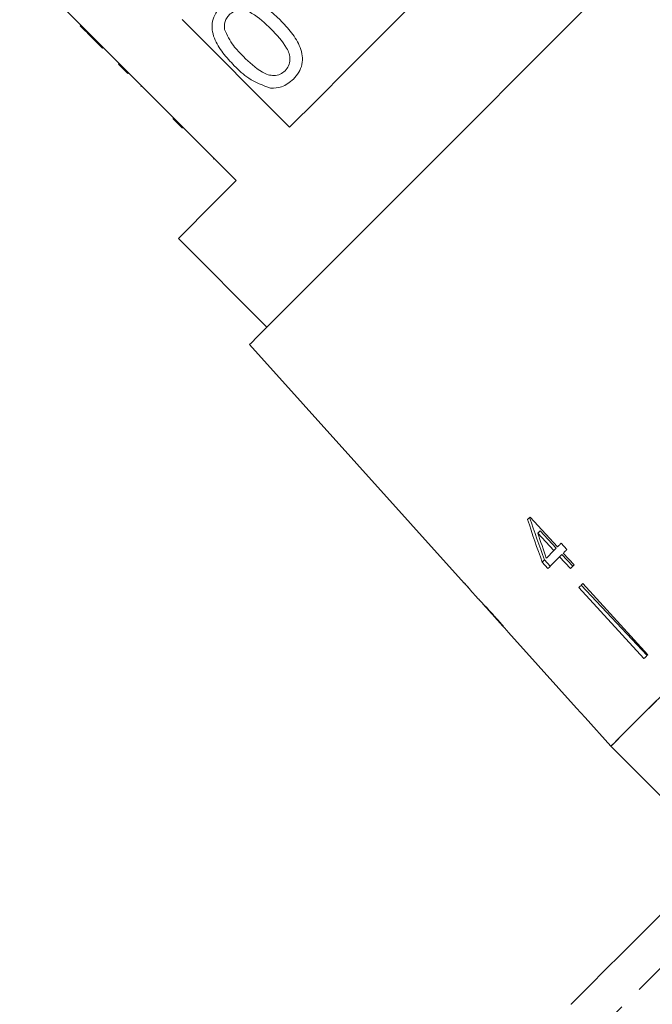
# Model space of a CAD drawing. Units: millimetres. Extents: x -233 to 1153, y 30 to 766.
# Drawn here: x -95 to -29, y 457 to 559 of the extents above; entities that cross this region are included whole.
import ezdxf

# ---------------------------------------------------------------- set-up
doc = ezdxf.new("R2010")
doc.units = ezdxf.units.MM
doc.header["$LTSCALE"] = 2
doc.linetypes.add('PHANTOM', pattern=[12.7, 6.35, -1.27, 1.27, -1.27, 1.27, -1.27])

msp = doc.modelspace()

# ---------------------------------------------------------------- linework, layer by layer
at = {"color": 7, "linetype": 'Continuous', "lineweight": 15}
for p, q in [((-94.95, 565.24), (-84.63, 554.92)), ((-88.68, 558.83), (-88.61, 558.9)), ((-66.93, 548.3), (-78.1, 559.47)), ((-87.31, 557.46), (-87.24, 557.53)), ((-87.31, 557.46), (-86.36, 556.51)), ((-86.36, 556.51), (-86.28, 556.58)), ((-84.7, 554.85), (-84.63, 554.92)), ((-83.71, 553.86), (-84.7, 554.85)), ((-83.64, 553.93), (-84.63, 554.92)), ((-83.71, 553.86), (-83.64, 553.93)), ((-83.64, 553.93), (-72.47, 542.76)), ((-82.36, 552.51), (-82.29, 552.58)), ((-78.05, 548.2), (-79.04, 549.19)), ((-78.6, 548.74), (-78.52, 548.82)), ((-74.84, 544.99), (-74.77, 545.06)), ((-78.48, 536.75), (-69.28, 527.55)), ((-71.1, 525.74), (-48.82, 501)), ((-39.11, 504.75), (-41.96, 507.85)), ((-41.16, 506.19), (-40.93, 506.42)), ((-41.16, 506.19), (-39.49, 504.37)), ((-40.93, 506.42), (-39.25, 504.62)), ((-38.13, 504.49), (-38.73, 505.14)), ((-39.49, 504.37), (-40.27, 503.59)), ((-39.49, 504.37), (-39.25, 504.62)), ((-38.9, 503.73), (-38.65, 503.98)), ((-38.9, 503.73), (-37.77, 502.5)), ((-38.65, 503.98), (-37.51, 502.76)), ((-37.39, 502.88), (-38.52, 504.1)), ((-40.7, 503.17), (-40.46, 503.41)), ((-40.7, 503.17), (-40.11, 502.52)), ((-40.46, 503.41), (-39.86, 502.77)), ((-36.65, 500.79), (-29.82, 493.48)), ((-36.5, 500.94), (-29.73, 493.57)), ((-48.23, 500.34), (-48.2, 500.37)), ((-48.23, 500.34), (-47.34, 499.35)), ((-36.91, 500.53), (-30.14, 493.16)), ((-47.35, 499.37), (-47.33, 499.34)), ((-46.81, 498.77), (-44.76, 496.49)), ((-44.23, 495.91), (-42.96, 494.49)), ((-42.95, 494.49), (-42.96, 494.49)), ((-36.26, 487.04), (-33.58, 484.07)), ((-33.58, 484.07), (-24.38, 474.88))]:
    msp.add_line(p, q, dxfattribs=at)
at = {"color": 7, "linetype": 'Continuous', "lineweight": 15, "flags": 128}
for points in [[(-31.34, 583.89), (-34.22, 581), (-37.31, 577.91), (-40.57, 574.66), (-43.95, 571.28), (-47.4, 567.83), (-50.87, 564.36), (-54.32, 560.91), (-57.7, 557.53), (-60.95, 554.27), (-64.04, 551.18), (-66.93, 548.3)], [(-26.42, 570.42), (-29.65, 567.19), (-33.01, 563.83), (-36.45, 560.39), (-39.94, 556.9), (-43.43, 553.41), (-46.87, 549.97), (-50.23, 546.61), (-53.46, 543.38), (-56.52, 540.32), (-59.37, 537.47), (-61.97, 534.87), (-64.3, 532.54), (-66.32, 530.52), (-68.01, 528.83), (-69.35, 527.49), (-70.32, 526.52), (-70.9, 525.94), (-71.1, 525.74)], [(-72.47, 542.76), (-74.41, 540.82), (-75.99, 539.23), (-77.2, 538.02), (-78.02, 537.21), (-78.43, 536.8), (-78.48, 536.75)], [(-41.96, 507.85), (-42, 507.82), (-42.03, 507.78), (-42.06, 507.75), (-42.1, 507.72), (-42.13, 507.69), (-42.16, 507.65), (-42.19, 507.62), (-42.23, 507.59)], [(-38.73, 505.14), (-38.78, 505.09), (-38.83, 505.04), (-38.87, 504.99), (-38.92, 504.94), (-38.97, 504.89), (-39.02, 504.85), (-39.07, 504.8), (-39.11, 504.75)], [(-40.11, 502.52), (-39.96, 502.66), (-39.81, 502.81), (-39.67, 502.96), (-39.52, 503.11), (-39.36, 503.26), (-39.21, 503.42), (-39.05, 503.57), (-38.9, 503.73)], [(-38.52, 504.1), (-38.47, 504.15), (-38.43, 504.2), (-38.38, 504.25), (-38.33, 504.3), (-38.28, 504.35), (-38.23, 504.39), (-38.18, 504.44), (-38.13, 504.49)], [(-37.77, 502.5), (-37.72, 502.55), (-37.68, 502.59), (-37.63, 502.64), (-37.58, 502.69), (-37.54, 502.74), (-37.49, 502.78), (-37.44, 502.83), (-37.39, 502.88)], [(-48.79, 501.02), (-48.8, 501.01), (-48.81, 501), (-48.81, 501), (-48.82, 501), (-48.82, 501)], [(-48.2, 500.37), (-48.5, 500.69), (-48.79, 501.02)], [(-36.5, 500.94), (-36.55, 500.89), (-36.6, 500.84), (-36.66, 500.79), (-36.71, 500.73), (-36.76, 500.68), (-36.81, 500.63), (-36.86, 500.58), (-36.91, 500.53)], [(-42.95, 494.49), (-37.13, 488.02), (-36.25, 487.05)], [(-29.73, 493.57), (-29.78, 493.52), (-29.83, 493.47), (-29.89, 493.42), (-29.94, 493.36), (-29.99, 493.31), (-30.04, 493.26), (-30.09, 493.21), (-30.14, 493.16)], [(-27.85, 489.79), (-29.7, 487.94), (-31.22, 486.43), (-32.36, 485.28), (-33.14, 484.51), (-33.53, 484.12), (-33.58, 484.07)], [(-28.85, 488.79), (-30.52, 487.12), (-31.85, 485.8), (-32.8, 484.84), (-33.38, 484.26), (-33.58, 484.07)], [(-27.77, 467.25), (-30.26, 464.76), (-32.41, 462.6), (-34.22, 460.8), (-35.66, 459.35), (-36.73, 458.29), (-37.41, 457.6), (-37.71, 457.31), (-37.72, 457.3)]]:
    msp.add_lwpolyline(points, dxfattribs=at)
at = {"color": 8, "linetype": 'PHANTOM', "lineweight": 0, "flags": 128}
msp.add_lwpolyline([(50.18, 539.64), (46.87, 536.33), (43.3, 532.76), (39.51, 528.97), (35.52, 524.98), (31.37, 520.83), (27.08, 516.54), (22.7, 512.16), (18.24, 507.7), (13.75, 503.21), (9.26, 498.72), (4.8, 494.26), (0.42, 489.88), (-3.87, 485.59), (-8.02, 481.44), (-12.01, 477.45), (-15.8, 473.66), (-19.37, 470.09), (-22.68, 466.78), (-25.72, 463.74), (-28.45, 461.01), (-30.87, 458.59), (-32.94, 456.52), (-34.66, 454.8), (-36.01, 453.45), (-36.99, 452.47), (-37.57, 451.89), (-37.77, 451.69)], dxfattribs=at)
at = {"color": 7, "linetype": 'Continuous', "lineweight": 15}
msp.add_arc((-36.17, 486.96), 0.116, 134.2289, 135.5451, dxfattribs=at)
for centre, major_axis, ratio, start_param, end_param in [((-14.27, 529.13), (-14.1, 65.81), 0.481489, 1.796113, 1.867258), ((-13.97, 528.33), (-14.26, 66.47), 0.481184, 1.783545, 1.854011), ((-12.98, 527.33), (-14.28, 66.58), 0.48119, 1.789314, 1.830507), ((23.78, 493.18), (-172.49, 172.49), 0.193011, 1.335549, 1.339242)]:
    msp.add_ellipse(centre, major_axis=major_axis, ratio=ratio, start_param=start_param, end_param=end_param, dxfattribs=at)
for points, knots in [([(-74.05, 560.81), (-73.83, 561.01), (-73.38, 561.4), (-72.54, 561.74), (-71.63, 561.79), (-69.92, 561.24), (-68.8, 560.24), (-67.91, 559.43)], [0, 0, 0, 0, 0.125375, 0.250644, 0.375697, 0.501114, 1, 1, 1, 1]), ([(-72.67, 554.67), (-73.08, 555.1), (-73.89, 555.96), (-74.69, 557.24), (-75.01, 558.4), (-74.98, 559.3), (-74.64, 560.15), (-74.25, 560.59), (-74.05, 560.81)], [0, 0, 0, 0, 0.250495, 0.500372, 0.62544, 0.750208, 0.874982, 1, 1, 1, 1]), ([(-73.21, 559.95), (-73.31, 559.83), (-73.51, 559.6), (-73.72, 559.09), (-73.7, 558.69), (-73.68, 558.45)], [0, 0, 0, 0, 0.28045, 0.560686, 1, 1, 1, 1]), ([(-68.86, 558.48), (-69.48, 559.08), (-70.25, 559.84), (-71.41, 560.4), (-72.06, 560.48), (-72.71, 560.36), (-73.04, 560.08), (-73.21, 559.95)], [0, 0, 0, 0, 0.500352, 0.625529, 0.750515, 0.875254, 1, 1, 1, 1]), ([(-88.68, 558.83), (-88.54, 558.69), (-88.3, 558.45), (-87.96, 558.11), (-87.66, 557.81), (-87.43, 557.58), (-87.31, 557.46)], [0, 0, 0, 0, 0.340039, 0.560064, 0.78009, 1, 1, 1, 1]), ([(-67.91, 559.43), (-67.5, 559), (-66.69, 558.14), (-65.89, 556.86), (-65.57, 555.71), (-65.6, 554.8), (-65.94, 553.96), (-66.33, 553.52), (-66.53, 553.29)], [0, 0, 0, 0, 0.250479, 0.500353, 0.625387, 0.750174, 0.874967, 1, 1, 1, 1]), ([(-73.68, 558.45), (-73.41, 557.86), (-72.91, 556.81), (-72.08, 555.99), (-71.72, 555.63)], [0, 0, 0, 0, 0.558058, 1, 1, 1, 1]), ([(-67.39, 554.15), (-67.25, 554.32), (-66.98, 554.65), (-66.87, 555.3), (-66.94, 555.94), (-67.52, 557.1), (-68.27, 557.87), (-68.86, 558.48)], [0, 0, 0, 0, 0.124655, 0.24942, 0.374386, 0.499591, 1, 1, 1, 1]), ([(-71.72, 555.63), (-71.11, 555.03), (-70.34, 554.28), (-69.18, 553.7), (-68.54, 553.64), (-67.89, 553.74), (-67.56, 554.02), (-67.39, 554.15)], [0, 0, 0, 0, 0.5003633, 0.6255676, 0.7505382, 0.8753041, 1, 1, 1, 1]), ([(-68.91, 552.35), (-69.7, 552.64), (-71.12, 553.15), (-72.19, 554.21), (-72.67, 554.67)], [0, 0, 0, 0, 0.557973, 1, 1, 1, 1]), ([(-66.53, 553.29), (-66.92, 552.97), (-67.61, 552.38), (-68.51, 552.36), (-68.91, 552.35)], [0, 0, 0, 0, 0.559713, 1, 1, 1, 1]), ([(-45.83, 497.76), (-46.06, 498.01), (-46.45, 498.44), (-46.93, 498.94), (-47.23, 499.25), (-47.34, 499.36), (-47.35, 499.36), (-47.35, 499.37)], [0, 0, 0, 0, 0.305803, 0.517845, 0.729911, 0.932711, 1, 1, 1, 1]), ([(-46.82, 498.78), (-46.81, 498.77), (-46.79, 498.75), (-46.61, 498.55), (-46.39, 498.32), (-46.12, 498.03), (-45.93, 497.81), (-45.82, 497.69)], [0, 0, 0, 0, 0.2886422, 0.4516275, 0.6144884, 0.7905406, 1, 1, 1, 1]), ([(-44.77, 496.55), (-44.85, 496.64), (-45.07, 496.9), (-45.44, 497.32), (-45.73, 497.64), (-45.83, 497.76)], [0, 0, 0, 0, 0.251259, 0.72878, 1, 1, 1, 1]), ([(-45.82, 497.69), (-45.66, 497.52), (-45.4, 497.22), (-45.08, 496.86), (-44.87, 496.62), (-44.78, 496.51), (-44.77, 496.5), (-44.77, 496.5)], [0, 0, 0, 0, 0.2972486, 0.4927801, 0.6894076, 0.8662163, 1, 1, 1, 1]), ([(-44.24, 495.91), (-44.25, 495.93), (-44.28, 495.96), (-44.49, 496.22), (-44.69, 496.45), (-44.77, 496.55)], [0, 0, 0, 0, 0.400019, 0.738721, 1, 1, 1, 1])]:
    msp.add_open_spline(points, degree=3, knots=knots, dxfattribs=at)

doc.saveas('drawing.dxf')
